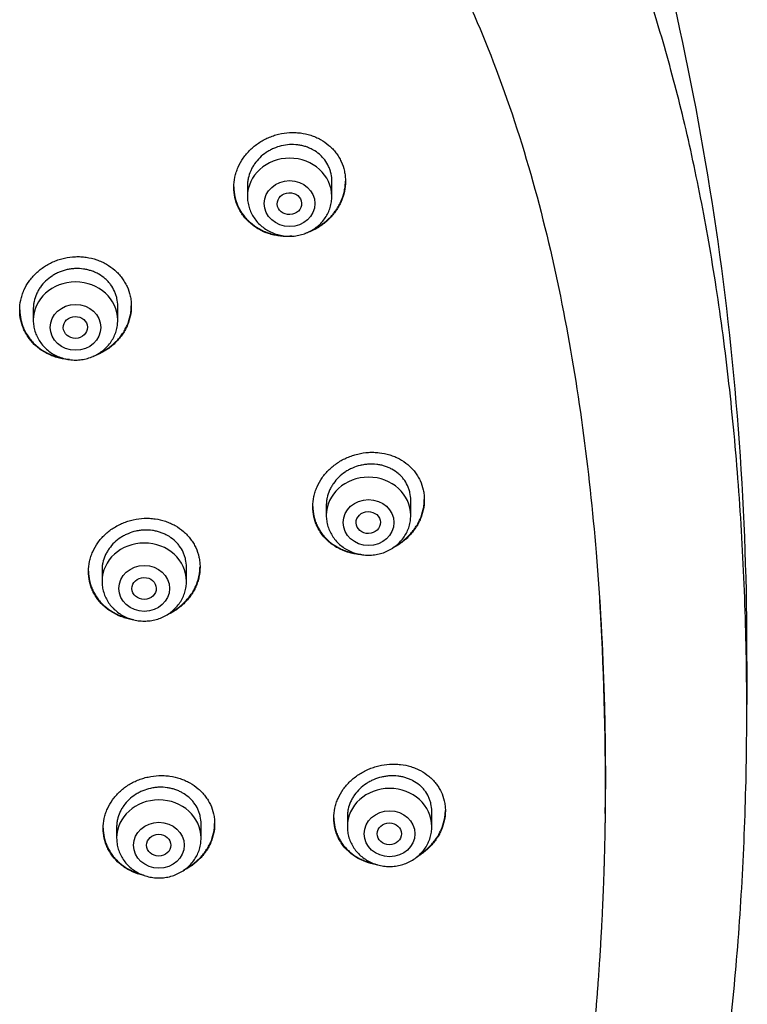
# Model space of a CAD drawing. Units: millimetres. Extents: x -18 to 962, y -35 to 2474.
# Drawn here: x 236 to 260, y 2127 to 2160 of the extents above; entities that cross this region are included whole.
import ezdxf

# ---------------------------------------------------------------- set-up
doc = ezdxf.new("R2010")
doc.units = ezdxf.units.MM
doc.layers.add('Default', color=7, linetype='Continuous')
doc.layers.add('DV1_Default', color=7, linetype='Continuous')

# ---------------------------------------------------------------- blocks, each defined once
blk = doc.blocks.new('SE')
at = {"layer": 'DV1_Default', "color": 7}
for p, q in [((246.187, 2153.811), (246.187, 2154.307)), ((243.387, 2154.16), (243.387, 2153.811)), ((236.286, 2150.076), (236.286, 2149.702)), ((239.086, 2149.702), (239.086, 2150.172)), ((248.802, 2143.224), (248.802, 2143.73)), ((246.002, 2143.561), (246.002, 2143.224)), ((241.365, 2141.038), (241.365, 2141.512)), ((238.565, 2141.405), (238.565, 2141.038)), ((249.5, 2132.894), (249.5, 2133.406)), ((241.85, 2132.513), (241.85, 2132.99)), ((246.7, 2133.23), (246.7, 2132.894)), ((239.05, 2132.88), (239.05, 2132.513))]:
    blk.add_line(p, q, dxfattribs=at)
for centre, radius, start, end in [((162.465, 2138.659), 97.487, 359.89014, 16.73548), ((157.107, 2136.984), 102.855, 359.99685, 0.82854), ((190.311, 2134.675), 69.689, 1.89402, 1.89442)]:
    blk.add_arc(centre, radius, start, end, dxfattribs=at)
for centre, start_param in [((244.787, 2153.811), 3.141593), ((237.686, 2149.702), 3.141598), ((247.402, 2143.224), 3.141593), ((239.965, 2141.038), 3.141598), ((248.1, 2132.894), 3.141593), ((240.45, 2132.513), 3.141598)]:
    blk.add_ellipse(centre, major_axis=(-1.4, 0), ratio=0.906308, start_param=start_param, end_param=6.283185, dxfattribs=at)
for centre, major_axis, ratio in [((244.787, 2153.574), (-0.84, 0), 0.906308), ((244.78, 2153.57), (-0.403, -0.017), 0.901335), ((237.686, 2149.465), (-0.84, 0), 0.906308), ((237.682, 2149.463), (-0.401, -0.009), 0.903893), ((247.402, 2142.987), (-0.84, 0), 0.906308), ((247.395, 2142.986), (-0.404, -0.009), 0.89891), ((239.965, 2140.801), (-0.84, 0), 0.906308), ((239.961, 2140.8), (-0.402, -0.005), 0.902582), ((248.1, 2132.657), (-0.84, 0), 0.906308), ((240.45, 2132.277), (-0.84, 0), 0.906308), ((248.092, 2132.657), (-0.402, 0), 0.898182), ((240.446, 2132.277), (-0.402, 0), 0.902281)]:
    blk.add_ellipse(centre, major_axis=major_axis, ratio=ratio, dxfattribs=at)
for points, degree, knots in [([(254.484, 2107.472), (254.649, 2107.808), (254.927, 2108.398), (255.38, 2109.425), (255.8, 2110.464), (256.216, 2111.568), (256.608, 2112.703), (256.986, 2113.892), (257.344, 2115.123), (257.684, 2116.406), (258.003, 2117.738), (258.303, 2119.121), (258.581, 2120.556), (258.837, 2122.043), (259.07, 2123.582), (259.278, 2125.17), (259.46, 2126.806), (259.615, 2128.487), (259.742, 2130.208), (259.84, 2131.961), (259.907, 2133.741), (259.944, 2135.538), (259.949, 2137.343), (259.923, 2139.145), (259.865, 2140.934), (259.777, 2142.701), (259.659, 2144.437), (259.512, 2146.137), (259.338, 2147.793), (259.137, 2149.403), (258.911, 2150.964), (258.66, 2152.472), (258.387, 2153.929), (258.093, 2155.333), (257.777, 2156.685), (257.441, 2157.986), (257.086, 2159.237), (256.713, 2160.44), (256.322, 2161.596), (255.913, 2162.708), (255.487, 2163.776), (255.044, 2164.803), (254.585, 2165.79), (254.108, 2166.742), (253.618, 2167.653), (253.104, 2168.54), (252.587, 2169.376), (252.033, 2170.206), (251.697, 2170.682), (251.497, 2170.954)], 3, [0, 0, 0, 0, 0.015328, 0.032003, 0.04915, 0.066822, 0.085085, 0.103921, 0.123405, 0.143553, 0.164377, 0.185929, 0.208198, 0.231213, 0.254939, 0.279422, 0.304569, 0.330392, 0.35677, 0.383669, 0.410932, 0.438468, 0.466116, 0.493711, 0.521135, 0.548203, 0.574851, 0.600926, 0.626403, 0.651177, 0.675248, 0.698572, 0.721161, 0.742992, 0.764128, 0.784529, 0.804276, 0.823364, 0.841825, 0.859738, 0.877072, 0.893907, 0.910284, 0.926216, 0.941751, 0.956935, 0.971793, 0.986369, 1, 1, 1, 1]), ([(248.069, 2165.018), (249.504, 2162.907), (251.894, 2158.084), (253.998, 2150.269), (254.927, 2143.17), (255.17, 2138.8), (255.217, 2137.199)], 3, [0, 0, 0, 0, 0.2586389, 0.546251, 0.8338632, 1, 1, 1, 1]), ([(242.937, 2154.113), (242.937, 2154.227), (242.949, 2154.339), (242.985, 2154.506), (242.999, 2154.562), (243.035, 2154.671), (243.055, 2154.726), (243.125, 2154.886), (243.182, 2154.987), (243.283, 2155.132), (243.319, 2155.18), (243.396, 2155.271), (243.437, 2155.314), (243.565, 2155.44), (243.658, 2155.515), (243.809, 2155.617), (243.861, 2155.649), (243.967, 2155.707), (244.076, 2155.761), (244.189, 2155.805), (244.304, 2155.844), (244.363, 2155.861), (244.541, 2155.904), (244.661, 2155.921), (244.841, 2155.932), (244.901, 2155.933), (245.022, 2155.929), (245.083, 2155.924), (245.26, 2155.902), (245.376, 2155.876), (245.544, 2155.822), (245.599, 2155.801), (245.707, 2155.755), (245.759, 2155.729), (245.91, 2155.645), (246.004, 2155.579), (246.134, 2155.467), (246.175, 2155.427), (246.252, 2155.345), (246.325, 2155.259), (246.387, 2155.166), (246.445, 2155.069), (246.472, 2155.019), (246.542, 2154.866), (246.577, 2154.76), (246.613, 2154.596), (246.622, 2154.54), (246.634, 2154.427), (246.637, 2154.371), (246.637, 2154.201), (246.625, 2154.088), (246.59, 2153.919), (246.575, 2153.863), (246.54, 2153.752), (246.499, 2153.644), (246.448, 2153.539), (246.391, 2153.437), (246.359, 2153.386), (246.258, 2153.239), (246.182, 2153.148), (246.055, 2153.022), (246.01, 2152.981), (245.917, 2152.904), (245.868, 2152.868), (245.718, 2152.766), (245.613, 2152.707), (245.446, 2152.633), (245.389, 2152.61), (245.317, 2152.586), (245.304, 2152.582), (245.291, 2152.578)], 3, [0, 0, 0, 0, 0.0442206, 0.0442206, 0.066331, 0.066331, 0.0884413, 0.0884413, 0.1326619, 0.1326619, 0.1547723, 0.1547723, 0.1768826, 0.1768826, 0.2211032, 0.2211032, 0.2432136, 0.2432136, 0.2653239, 0.2874342, 0.2874342, 0.3095445, 0.3095445, 0.3537652, 0.3537652, 0.3758755, 0.3758755, 0.3979858, 0.3979858, 0.4422065, 0.4422065, 0.4643168, 0.4643168, 0.4864271, 0.4864271, 0.5306478, 0.5306478, 0.5527581, 0.5527581, 0.5748684, 0.5969788, 0.5969788, 0.6190891, 0.6190891, 0.6633097, 0.6633097, 0.6854201, 0.6854201, 0.7075304, 0.7075304, 0.751751, 0.751751, 0.7738614, 0.7738614, 0.7959717, 0.818082, 0.818082, 0.8401923, 0.8401923, 0.884413, 0.884413, 0.9065233, 0.9065233, 0.9286336, 0.9286336, 0.9728543, 0.9728543, 0.9949646, 0.9949646, 1, 1, 1, 1]), ([(246.187, 2154.307), (246.187, 2154.393), (246.178, 2154.478), (246.151, 2154.602), (246.14, 2154.642), (246.113, 2154.723), (246.097, 2154.763), (246.044, 2154.879), (246.001, 2154.951), (245.924, 2155.054), (245.896, 2155.087), (245.837, 2155.15), (245.806, 2155.18), (245.709, 2155.264), (245.638, 2155.314), (245.522, 2155.378), (245.482, 2155.398), (245.401, 2155.433), (245.319, 2155.465), (245.233, 2155.488), (245.145, 2155.507), (245.1, 2155.515), (244.965, 2155.532), (244.874, 2155.535), (244.692, 2155.525), (244.6, 2155.511), (244.421, 2155.468), (244.335, 2155.439), (244.208, 2155.383), (244.166, 2155.362), (244.085, 2155.318), (244.047, 2155.294), (243.933, 2155.218), (243.863, 2155.16), (243.732, 2155.033), (243.675, 2154.964), (243.599, 2154.855), (243.575, 2154.817), (243.532, 2154.74), (243.512, 2154.7), (243.459, 2154.579), (243.432, 2154.496), (243.405, 2154.37), (243.399, 2154.327), (243.389, 2154.241), (243.387, 2154.198), (243.387, 2154.155), (243.387, 2154.155), (243.387, 2154.155)], 3, [0, 0, 0, 0, 0.062497, 0.062497, 0.093746, 0.093746, 0.124994, 0.124994, 0.187492, 0.187492, 0.21874, 0.21874, 0.249989, 0.249989, 0.312486, 0.312486, 0.343734, 0.343734, 0.374983, 0.406232, 0.406232, 0.43748, 0.43748, 0.499977, 0.499977, 0.562475, 0.562475, 0.624972, 0.624972, 0.65622, 0.65622, 0.687469, 0.687469, 0.749966, 0.749966, 0.812463, 0.812463, 0.843712, 0.843712, 0.87496, 0.87496, 0.937458, 0.937458, 0.968706, 0.968706, 0.999955, 0.999955, 1, 1, 1, 1]), ([(245.542, 2152.697), (245.583, 2152.717), (245.623, 2152.738), (245.716, 2152.789), (245.767, 2152.821), (245.917, 2152.922), (246.01, 2152.999), (246.182, 2153.169), (246.258, 2153.26), (246.358, 2153.405), (246.389, 2153.455), (246.446, 2153.558), (246.473, 2153.612), (246.542, 2153.772), (246.577, 2153.882), (246.613, 2154.05), (246.622, 2154.107), (246.634, 2154.216), (246.637, 2154.268), (246.637, 2154.32)], 3, [0, 0, 0, 0, 0.063483, 0.063483, 0.14928, 0.14928, 0.320873, 0.320873, 0.492466, 0.492466, 0.578262, 0.578262, 0.664059, 0.664059, 0.835652, 0.835652, 0.921449, 0.921449, 1, 1, 1, 1]), ([(242.937, 2154.125), (242.938, 2154.014), (242.95, 2153.906), (242.985, 2153.745), (243, 2153.691), (243.035, 2153.584), (243.056, 2153.531), (243.126, 2153.378), (243.184, 2153.281), (243.285, 2153.146), (243.322, 2153.102), (243.4, 2153.018), (243.441, 2152.978), (243.57, 2152.865), (243.664, 2152.799), (243.816, 2152.712), (243.869, 2152.686), (243.976, 2152.639), (244.086, 2152.597), (244.2, 2152.565), (244.316, 2152.539), (244.375, 2152.528), (244.471, 2152.516), (244.506, 2152.512), (244.542, 2152.51)], 3, [0, 0, 0, 0, 0.1336866, 0.1336866, 0.2024423, 0.2024423, 0.2711979, 0.2711979, 0.4087093, 0.4087093, 0.4774649, 0.4774649, 0.5462206, 0.5462206, 0.6837319, 0.6837319, 0.7524876, 0.7524876, 0.8212432, 0.8899989, 0.8899989, 0.9587546, 0.9587546, 1, 1, 1, 1]), ([(244.863, 2152.491), (244.841, 2152.489), (244.819, 2152.488), (244.736, 2152.483), (244.675, 2152.482), (244.555, 2152.486), (244.436, 2152.496), (244.319, 2152.517), (244.203, 2152.543), (244.145, 2152.559), (243.976, 2152.615), (243.869, 2152.662), (243.717, 2152.747), (243.668, 2152.778), (243.573, 2152.845), (243.528, 2152.881), (243.399, 2152.994), (243.321, 2153.076), (243.219, 2153.212), (243.187, 2153.26), (243.129, 2153.357), (243.103, 2153.407), (243.033, 2153.559), (242.998, 2153.665), (242.949, 2153.887), (242.937, 2153.999), (242.937, 2154.113)], 3, [0, 0, 0, 0, 0.022294, 0.022294, 0.083401, 0.083401, 0.144507, 0.205614, 0.205614, 0.26672, 0.26672, 0.388934, 0.388934, 0.45004, 0.45004, 0.511147, 0.511147, 0.63336, 0.63336, 0.694467, 0.694467, 0.755573, 0.755573, 0.877787, 0.877787, 1, 1, 1, 1]), ([(243.387, 2153.811), (243.387, 2153.744), (243.396, 2153.63), (243.437, 2153.441), (243.507, 2153.266), (243.602, 2153.098), (243.721, 2152.947), (243.863, 2152.812), (244.023, 2152.697), (244.2, 2152.606), (244.389, 2152.539), (244.586, 2152.498), (244.787, 2152.485), (244.988, 2152.498), (245.186, 2152.539), (245.375, 2152.606), (245.551, 2152.698), (245.712, 2152.812), (245.854, 2152.948), (245.973, 2153.099), (246.069, 2153.268), (246.137, 2153.443), (246.178, 2153.631), (246.187, 2153.744), (246.187, 2153.811)], 3, [0, 0, 0, 0, 0.043416, 0.088242, 0.133206, 0.178365, 0.223751, 0.269371, 0.315209, 0.361231, 0.407394, 0.453652, 0.499964, 0.546286, 0.592577, 0.638793, 0.684885, 0.730809, 0.776522, 0.822, 0.867242, 0.912272, 0.95714, 1, 1, 1, 1]), ([(235.836, 2150.036), (235.836, 2150.149), (235.848, 2150.26), (235.883, 2150.426), (235.898, 2150.48), (235.933, 2150.589), (235.954, 2150.643), (236.023, 2150.801), (236.08, 2150.901), (236.181, 2151.044), (236.217, 2151.09), (236.294, 2151.18), (236.335, 2151.223), (236.463, 2151.345), (236.556, 2151.419), (236.707, 2151.518), (236.759, 2151.549), (236.866, 2151.606), (236.975, 2151.657), (237.088, 2151.699), (237.203, 2151.736), (237.263, 2151.752), (237.441, 2151.791), (237.561, 2151.806), (237.742, 2151.813), (237.802, 2151.813), (237.923, 2151.807), (237.984, 2151.801), (238.162, 2151.775), (238.277, 2151.747), (238.445, 2151.689), (238.501, 2151.667), (238.608, 2151.618), (238.66, 2151.591), (238.811, 2151.504), (238.905, 2151.437), (239.034, 2151.322), (239.076, 2151.282), (239.152, 2151.198), (239.225, 2151.111), (239.287, 2151.018), (239.345, 2150.921), (239.371, 2150.87), (239.441, 2150.717), (239.476, 2150.612), (239.512, 2150.448), (239.521, 2150.393), (239.533, 2150.281), (239.536, 2150.225), (239.536, 2150.057), (239.524, 2149.946), (239.489, 2149.779), (239.474, 2149.724), (239.439, 2149.615), (239.398, 2149.508), (239.346, 2149.406), (239.29, 2149.305), (239.258, 2149.256), (239.157, 2149.111), (239.08, 2149.023), (238.953, 2148.9), (238.908, 2148.861), (238.814, 2148.786), (238.765, 2148.75), (238.615, 2148.652), (238.509, 2148.595), (238.352, 2148.529), (238.305, 2148.511), (238.257, 2148.495)], 3, [0, 0, 0, 0, 0.044621, 0.044621, 0.066932, 0.066932, 0.089242, 0.089242, 0.133863, 0.133863, 0.156174, 0.156174, 0.178484, 0.178484, 0.223105, 0.223105, 0.245416, 0.245416, 0.267726, 0.290037, 0.290037, 0.312347, 0.312347, 0.356968, 0.356968, 0.379279, 0.379279, 0.401589, 0.401589, 0.44621, 0.44621, 0.468521, 0.468521, 0.490831, 0.490831, 0.535452, 0.535452, 0.557763, 0.557763, 0.580073, 0.602384, 0.602384, 0.624695, 0.624695, 0.669316, 0.669316, 0.691626, 0.691626, 0.713937, 0.713937, 0.758558, 0.758558, 0.780868, 0.780868, 0.803179, 0.825489, 0.825489, 0.8478, 0.8478, 0.892421, 0.892421, 0.914731, 0.914731, 0.937042, 0.937042, 0.981663, 0.981663, 1, 1, 1, 1]), ([(239.086, 2150.172), (239.086, 2150.258), (239.077, 2150.342), (239.05, 2150.465), (239.039, 2150.506), (239.012, 2150.586), (238.996, 2150.626), (238.943, 2150.742), (238.9, 2150.815), (238.824, 2150.918), (238.796, 2150.951), (238.737, 2151.015), (238.706, 2151.045), (238.609, 2151.131), (238.539, 2151.182), (238.423, 2151.249), (238.384, 2151.269), (238.303, 2151.306), (238.22, 2151.339), (238.134, 2151.364), (238.046, 2151.386), (238.001, 2151.394), (237.866, 2151.414), (237.775, 2151.419), (237.638, 2151.414), (237.593, 2151.41), (237.501, 2151.398), (237.455, 2151.39), (237.321, 2151.361), (237.234, 2151.333), (237.107, 2151.28), (237.065, 2151.26), (236.984, 2151.217), (236.945, 2151.194), (236.832, 2151.12), (236.761, 2151.064), (236.631, 2150.939), (236.573, 2150.872), (236.497, 2150.764), (236.473, 2150.727), (236.43, 2150.651), (236.41, 2150.611), (236.357, 2150.492), (236.331, 2150.41), (236.304, 2150.285), (236.297, 2150.242), (236.288, 2150.157), (236.286, 2150.115), (236.286, 2150.072), (236.286, 2150.072), (236.286, 2150.072)], 3, [0, 0, 0, 0, 0.062494, 0.062494, 0.093741, 0.093741, 0.124988, 0.124988, 0.187482, 0.187482, 0.218729, 0.218729, 0.249976, 0.249976, 0.31247, 0.31247, 0.343717, 0.343717, 0.374964, 0.406211, 0.406211, 0.437458, 0.437458, 0.499952, 0.499952, 0.531199, 0.531199, 0.562447, 0.562447, 0.624941, 0.624941, 0.656188, 0.656188, 0.687435, 0.687435, 0.749929, 0.749929, 0.812423, 0.812423, 0.84367, 0.84367, 0.874917, 0.874917, 0.937411, 0.937411, 0.968658, 0.968658, 0.999905, 0.999905, 1, 1, 1, 1]), ([(235.836, 2150.046), (235.837, 2149.937), (235.849, 2149.83), (235.883, 2149.67), (235.898, 2149.616), (235.933, 2149.51), (235.954, 2149.457), (236.024, 2149.304), (236.081, 2149.207), (236.182, 2149.071), (236.219, 2149.027), (236.296, 2148.943), (236.337, 2148.903), (236.465, 2148.789), (236.559, 2148.721), (236.711, 2148.633), (236.764, 2148.606), (236.871, 2148.557), (236.98, 2148.514), (237.094, 2148.48), (237.187, 2148.458), (237.222, 2148.45), (237.258, 2148.443)], 3, [0, 0, 0, 0, 0.143035, 0.143035, 0.216867, 0.216867, 0.290699, 0.290699, 0.438363, 0.438363, 0.512195, 0.512195, 0.586027, 0.586027, 0.733691, 0.733691, 0.807523, 0.807523, 0.881355, 0.955187, 0.955187, 1, 1, 1, 1]), ([(237.485, 2148.394), (237.433, 2148.397), (237.322, 2148.409), (237.213, 2148.43), (237.097, 2148.458), (237.039, 2148.475), (236.87, 2148.533), (236.764, 2148.582), (236.613, 2148.669), (236.564, 2148.701), (236.469, 2148.769), (236.424, 2148.805), (236.295, 2148.919), (236.218, 2149.002), (236.116, 2149.138), (236.085, 2149.186), (236.027, 2149.283), (235.975, 2149.382), (235.934, 2149.486), (235.899, 2149.592), (235.884, 2149.646), (235.848, 2149.811), (235.836, 2149.923), (235.836, 2150.036)], 3, [0, 0, 0, 0, 0.058414, 0.12567, 0.12567, 0.192926, 0.192926, 0.327438, 0.327438, 0.394694, 0.394694, 0.461951, 0.461951, 0.596463, 0.596463, 0.663719, 0.663719, 0.730975, 0.798231, 0.798231, 0.865488, 0.865488, 1, 1, 1, 1]), ([(238.439, 2148.588), (238.48, 2148.606), (238.52, 2148.626), (238.613, 2148.675), (238.664, 2148.705), (238.814, 2148.803), (238.907, 2148.877), (239.08, 2149.043), (239.156, 2149.132), (239.257, 2149.275), (239.288, 2149.324), (239.345, 2149.425), (239.371, 2149.477), (239.441, 2149.635), (239.476, 2149.742), (239.512, 2149.908), (239.521, 2149.964), (239.532, 2150.073), (239.535, 2150.126), (239.536, 2150.178)], 3, [0, 0, 0, 0, 0.062786, 0.062786, 0.148518, 0.148518, 0.319981, 0.319981, 0.491443, 0.491443, 0.577175, 0.577175, 0.662906, 0.662906, 0.834369, 0.834369, 0.9201, 0.9201, 1, 1, 1, 1]), ([(236.286, 2149.702), (236.286, 2149.634), (236.295, 2149.52), (236.336, 2149.331), (236.406, 2149.156), (236.501, 2148.988), (236.621, 2148.837), (236.762, 2148.702), (236.923, 2148.588), (237.1, 2148.496), (237.289, 2148.43), (237.486, 2148.389), (237.687, 2148.376), (237.888, 2148.39), (238.085, 2148.431), (238.274, 2148.498), (238.451, 2148.59), (238.612, 2148.704), (238.753, 2148.84), (238.873, 2148.992), (238.968, 2149.16), (239.037, 2149.335), (239.077, 2149.523), (239.086, 2149.636), (239.086, 2149.702)], 3, [0, 0, 0, 0, 0.043723, 0.08855, 0.133515, 0.178674, 0.224062, 0.269684, 0.315523, 0.361546, 0.407709, 0.453968, 0.500279, 0.546601, 0.592892, 0.639107, 0.685199, 0.73112, 0.776832, 0.822308, 0.867548, 0.912577, 0.957444, 1, 1, 1, 1]), ([(245.552, 2143.512), (245.552, 2143.625), (245.565, 2143.736), (245.6, 2143.902), (245.615, 2143.956), (245.65, 2144.065), (245.671, 2144.119), (245.741, 2144.278), (245.799, 2144.378), (245.9, 2144.522), (245.936, 2144.569), (246.014, 2144.66), (246.055, 2144.703), (246.183, 2144.827), (246.276, 2144.902), (246.428, 2145.004), (246.48, 2145.035), (246.586, 2145.093), (246.695, 2145.147), (246.808, 2145.19), (246.924, 2145.229), (246.983, 2145.246), (247.161, 2145.29), (247.28, 2145.308), (247.461, 2145.319), (247.521, 2145.32), (247.641, 2145.317), (247.702, 2145.313), (247.879, 2145.292), (247.994, 2145.268), (248.161, 2145.216), (248.216, 2145.196), (248.323, 2145.151), (248.375, 2145.126), (248.526, 2145.044), (248.619, 2144.981), (248.749, 2144.872), (248.79, 2144.833), (248.867, 2144.753), (248.94, 2144.669), (249.002, 2144.579), (249.06, 2144.485), (249.087, 2144.436), (249.157, 2144.286), (249.192, 2144.182), (249.228, 2144.02), (249.237, 2143.966), (249.249, 2143.854), (249.252, 2143.798), (249.252, 2143.631), (249.241, 2143.52), (249.205, 2143.352), (249.19, 2143.296), (249.155, 2143.187), (249.114, 2143.079), (249.062, 2142.975), (249.005, 2142.873), (248.973, 2142.823), (248.872, 2142.677), (248.795, 2142.586), (248.668, 2142.46), (248.623, 2142.42), (248.529, 2142.343), (248.48, 2142.306), (248.354, 2142.22), (248.275, 2142.174), (248.192, 2142.133)], 3, [0, 0, 0, 0, 0.045952, 0.045952, 0.068928, 0.068928, 0.091904, 0.091904, 0.137856, 0.137856, 0.160832, 0.160832, 0.183808, 0.183808, 0.229761, 0.229761, 0.252737, 0.252737, 0.275713, 0.298689, 0.298689, 0.321665, 0.321665, 0.367617, 0.367617, 0.390593, 0.390593, 0.413569, 0.413569, 0.459521, 0.459521, 0.482497, 0.482497, 0.505473, 0.505473, 0.551425, 0.551425, 0.574402, 0.574402, 0.597378, 0.620354, 0.620354, 0.64333, 0.64333, 0.689282, 0.689282, 0.712258, 0.712258, 0.735234, 0.735234, 0.781186, 0.781186, 0.804162, 0.804162, 0.827138, 0.850114, 0.850114, 0.87309, 0.87309, 0.919042, 0.919042, 0.942019, 0.942019, 0.964995, 0.964995, 1, 1, 1, 1]), ([(248.802, 2143.73), (248.802, 2143.816), (248.793, 2143.899), (248.766, 2144.021), (248.755, 2144.061), (248.728, 2144.141), (248.712, 2144.18), (248.659, 2144.293), (248.616, 2144.364), (248.539, 2144.464), (248.511, 2144.496), (248.452, 2144.557), (248.421, 2144.586), (248.324, 2144.668), (248.253, 2144.717), (248.138, 2144.779), (248.099, 2144.798), (248.018, 2144.832), (247.936, 2144.862), (247.85, 2144.885), (247.762, 2144.903), (247.717, 2144.91), (247.583, 2144.926), (247.492, 2144.929), (247.356, 2144.92), (247.31, 2144.915), (247.219, 2144.901), (247.174, 2144.892), (247.04, 2144.86), (246.953, 2144.831), (246.826, 2144.775), (246.784, 2144.755), (246.703, 2144.71), (246.664, 2144.687), (246.551, 2144.611), (246.48, 2144.554), (246.349, 2144.427), (246.291, 2144.359), (246.215, 2144.25), (246.191, 2144.213), (246.148, 2144.136), (246.128, 2144.097), (246.075, 2143.977), (246.048, 2143.895), (246.021, 2143.77), (246.014, 2143.727), (246.005, 2143.642), (246.002, 2143.6), (246.002, 2143.558), (246.002, 2143.557), (246.002, 2143.557)], 3, [0, 0, 0, 0, 0.062497, 0.062497, 0.093745, 0.093745, 0.124994, 0.124994, 0.18749, 0.18749, 0.218739, 0.218739, 0.249987, 0.249987, 0.312484, 0.312484, 0.343732, 0.343732, 0.374981, 0.406229, 0.406229, 0.437478, 0.437478, 0.499974, 0.499974, 0.531223, 0.531223, 0.562471, 0.562471, 0.624968, 0.624968, 0.656216, 0.656216, 0.687465, 0.687465, 0.749961, 0.749961, 0.812458, 0.812458, 0.843707, 0.843707, 0.874955, 0.874955, 0.937452, 0.937452, 0.9687, 0.9687, 0.999949, 0.999949, 1, 1, 1, 1]), ([(248.31, 2142.218), (248.351, 2142.242), (248.391, 2142.267), (248.529, 2142.361), (248.622, 2142.437), (248.795, 2142.607), (248.871, 2142.698), (248.972, 2142.842), (249.003, 2142.892), (249.061, 2142.994), (249.087, 2143.047), (249.157, 2143.207), (249.192, 2143.315), (249.228, 2143.482), (249.237, 2143.538), (249.249, 2143.647), (249.252, 2143.7), (249.252, 2143.752)], 3, [0, 0, 0, 0, 0.0724917, 0.0724917, 0.2591705, 0.2591705, 0.4458493, 0.4458493, 0.5391886, 0.5391886, 0.632528, 0.632528, 0.8192068, 0.8192068, 0.9125462, 0.9125462, 1, 1, 1, 1]), ([(245.552, 2143.523), (245.553, 2143.414), (245.565, 2143.307), (245.6, 2143.149), (245.615, 2143.096), (245.651, 2142.991), (245.672, 2142.939), (245.742, 2142.788), (245.799, 2142.693), (245.901, 2142.56), (245.938, 2142.517), (246.016, 2142.435), (246.057, 2142.396), (246.185, 2142.286), (246.279, 2142.221), (246.432, 2142.137), (246.484, 2142.111), (246.591, 2142.065), (246.7, 2142.025), (246.814, 2141.994), (246.913, 2141.973), (246.955, 2141.965), (246.998, 2141.959)], 3, [0, 0, 0, 0, 0.1418669, 0.1418669, 0.2151142, 0.2151142, 0.2883615, 0.2883615, 0.4348562, 0.4348562, 0.5081036, 0.5081036, 0.5813509, 0.5813509, 0.7278456, 0.7278456, 0.8010929, 0.8010929, 0.8743403, 0.9475876, 0.9475876, 1, 1, 1, 1]), ([(247.179, 2141.92), (247.136, 2141.922), (247.033, 2141.931), (246.933, 2141.947), (246.817, 2141.972), (246.759, 2141.988), (246.59, 2142.041), (246.484, 2142.087), (246.333, 2142.17), (246.284, 2142.2), (246.189, 2142.266), (246.143, 2142.3), (246.014, 2142.411), (245.937, 2142.492), (245.835, 2142.625), (245.803, 2142.672), (245.745, 2142.767), (245.693, 2142.865), (245.652, 2142.967), (245.616, 2143.072), (245.601, 2143.125), (245.565, 2143.289), (245.552, 2143.4), (245.552, 2143.512)], 3, [0, 0, 0, 0, 0.0493021, 0.1172091, 0.1172091, 0.1851161, 0.1851161, 0.3209301, 0.3209301, 0.3888371, 0.3888371, 0.4567441, 0.4567441, 0.5925581, 0.5925581, 0.660465, 0.660465, 0.728372, 0.796279, 0.796279, 0.864186, 0.864186, 1, 1, 1, 1]), ([(238.115, 2141.363), (238.115, 2141.475), (238.127, 2141.586), (238.162, 2141.75), (238.177, 2141.804), (238.212, 2141.912), (238.233, 2141.965), (238.303, 2142.122), (238.36, 2142.221), (238.461, 2142.363), (238.497, 2142.409), (238.574, 2142.499), (238.615, 2142.541), (238.743, 2142.663), (238.836, 2142.736), (238.988, 2142.835), (239.04, 2142.866), (239.147, 2142.922), (239.256, 2142.973), (239.369, 2143.015), (239.484, 2143.052), (239.544, 2143.067), (239.722, 2143.107), (239.842, 2143.123), (240.023, 2143.13), (240.083, 2143.13), (240.204, 2143.124), (240.264, 2143.118), (240.442, 2143.093), (240.557, 2143.066), (240.725, 2143.009), (240.781, 2142.988), (240.888, 2142.94), (240.94, 2142.914), (241.09, 2142.828), (241.184, 2142.762), (241.314, 2142.649), (241.355, 2142.61), (241.432, 2142.527), (241.504, 2142.442), (241.566, 2142.349), (241.623, 2142.254), (241.65, 2142.204), (241.72, 2142.053), (241.755, 2141.948), (241.791, 2141.787), (241.8, 2141.732), (241.812, 2141.621), (241.815, 2141.566), (241.815, 2141.4), (241.803, 2141.289), (241.768, 2141.124), (241.753, 2141.069), (241.717, 2140.961), (241.677, 2140.855), (241.625, 2140.754), (241.568, 2140.654), (241.537, 2140.604), (241.435, 2140.461), (241.359, 2140.373), (241.231, 2140.251), (241.186, 2140.212), (241.092, 2140.137), (241.043, 2140.102), (240.897, 2140.006), (240.796, 2139.952), (240.689, 2139.907)], 3, [0, 0, 0, 0, 0.045544, 0.045544, 0.068317, 0.068317, 0.091089, 0.091089, 0.136633, 0.136633, 0.159405, 0.159405, 0.182178, 0.182178, 0.227722, 0.227722, 0.250494, 0.250494, 0.273266, 0.296038, 0.296038, 0.318811, 0.318811, 0.364355, 0.364355, 0.387127, 0.387127, 0.409899, 0.409899, 0.455444, 0.455444, 0.478216, 0.478216, 0.500988, 0.500988, 0.546533, 0.546533, 0.569305, 0.569305, 0.592077, 0.614849, 0.614849, 0.637621, 0.637621, 0.683166, 0.683166, 0.705938, 0.705938, 0.72871, 0.72871, 0.774254, 0.774254, 0.797027, 0.797027, 0.819799, 0.842571, 0.842571, 0.865343, 0.865343, 0.910888, 0.910888, 0.93366, 0.93366, 0.956432, 0.956432, 1, 1, 1, 1]), ([(246.002, 2143.224), (246.002, 2143.157), (246.012, 2143.044), (246.053, 2142.854), (246.122, 2142.68), (246.217, 2142.512), (246.337, 2142.36), (246.478, 2142.225), (246.639, 2142.111), (246.815, 2142.019), (247.004, 2141.953), (247.201, 2141.912), (247.402, 2141.898), (247.604, 2141.912), (247.801, 2141.953), (247.99, 2142.019), (248.167, 2142.111), (248.327, 2142.226), (248.469, 2142.361), (248.589, 2142.513), (248.684, 2142.681), (248.753, 2142.856), (248.794, 2143.045), (248.802, 2143.158), (248.802, 2143.224)], 3, [0, 0, 0, 0, 0.043416, 0.088242, 0.133206, 0.178365, 0.223751, 0.269371, 0.315209, 0.361231, 0.407394, 0.453652, 0.499964, 0.546286, 0.592577, 0.638793, 0.684885, 0.730809, 0.776522, 0.822, 0.867242, 0.912272, 0.95714, 1, 1, 1, 1]), ([(241.365, 2141.512), (241.365, 2141.597), (241.356, 2141.68), (241.329, 2141.802), (241.318, 2141.842), (241.291, 2141.922), (241.275, 2141.961), (241.222, 2142.075), (241.179, 2142.147), (241.103, 2142.249), (241.075, 2142.282), (241.016, 2142.344), (240.986, 2142.374), (240.888, 2142.459), (240.818, 2142.509), (240.703, 2142.574), (240.663, 2142.594), (240.582, 2142.631), (240.5, 2142.663), (240.414, 2142.687), (240.326, 2142.708), (240.281, 2142.717), (240.146, 2142.736), (240.055, 2142.74), (239.919, 2142.735), (239.873, 2142.731), (239.781, 2142.719), (239.736, 2142.711), (239.601, 2142.681), (239.514, 2142.653), (239.388, 2142.6), (239.346, 2142.581), (239.265, 2142.538), (239.226, 2142.515), (239.112, 2142.441), (239.041, 2142.386), (238.911, 2142.261), (238.852, 2142.194), (238.776, 2142.087), (238.753, 2142.051), (238.709, 2141.975), (238.689, 2141.936), (238.637, 2141.817), (238.61, 2141.736), (238.583, 2141.612), (238.576, 2141.57), (238.567, 2141.485), (238.565, 2141.443), (238.565, 2141.401), (238.565, 2141.401), (238.565, 2141.401)], 3, [0, 0, 0, 0, 0.062494, 0.062494, 0.093741, 0.093741, 0.124987, 0.124987, 0.187481, 0.187481, 0.218728, 0.218728, 0.249975, 0.249975, 0.312469, 0.312469, 0.343715, 0.343715, 0.374962, 0.406209, 0.406209, 0.437456, 0.437456, 0.49995, 0.49995, 0.531197, 0.531197, 0.562444, 0.562444, 0.624937, 0.624937, 0.656184, 0.656184, 0.687431, 0.687431, 0.749925, 0.749925, 0.812418, 0.812418, 0.843665, 0.843665, 0.874912, 0.874912, 0.937406, 0.937406, 0.968653, 0.968653, 0.9999, 0.9999, 1, 1, 1, 1]), ([(240.814, 2139.986), (240.821, 2139.99), (240.829, 2139.994), (240.89, 2140.027), (240.942, 2140.057), (241.092, 2140.155), (241.185, 2140.228), (241.358, 2140.393), (241.435, 2140.482), (241.535, 2140.623), (241.566, 2140.672), (241.624, 2140.772), (241.65, 2140.824), (241.72, 2140.981), (241.755, 2141.088), (241.791, 2141.252), (241.8, 2141.308), (241.811, 2141.416), (241.814, 2141.468), (241.815, 2141.52)], 3, [0, 0, 0, 0, 0.012916, 0.012916, 0.103179, 0.103179, 0.283704, 0.283704, 0.46423, 0.46423, 0.554492, 0.554492, 0.644755, 0.644755, 0.82528, 0.82528, 0.915543, 0.915543, 1, 1, 1, 1]), ([(238.115, 2141.374), (238.116, 2141.265), (238.128, 2141.159), (238.162, 2141.001), (238.177, 2140.948), (238.212, 2140.843), (238.233, 2140.791), (238.303, 2140.64), (238.36, 2140.544), (238.461, 2140.41), (238.498, 2140.367), (238.575, 2140.283), (238.616, 2140.244), (238.744, 2140.132), (238.838, 2140.065), (238.99, 2139.979), (239.042, 2139.952), (239.149, 2139.904), (239.258, 2139.861), (239.372, 2139.829), (239.433, 2139.814), (239.435, 2139.814), (239.438, 2139.813)], 3, [0, 0, 0, 0, 0.1491339, 0.1491339, 0.2261349, 0.2261349, 0.3031358, 0.3031358, 0.4571377, 0.4571377, 0.5341387, 0.5341387, 0.6111396, 0.6111396, 0.7651415, 0.7651415, 0.8421425, 0.8421425, 0.9191434, 0.9961444, 0.9961444, 1, 1, 1, 1]), ([(239.604, 2139.761), (239.546, 2139.769), (239.489, 2139.78), (239.375, 2139.807), (239.317, 2139.823), (239.149, 2139.88), (239.042, 2139.928), (238.891, 2140.014), (238.842, 2140.045), (238.748, 2140.112), (238.703, 2140.147), (238.574, 2140.259), (238.497, 2140.341), (238.395, 2140.476), (238.364, 2140.523), (238.306, 2140.619), (238.254, 2140.717), (238.213, 2140.819), (238.178, 2140.924), (238.163, 2140.977), (238.127, 2141.141), (238.115, 2141.251), (238.115, 2141.363)], 3, [0, 0, 0, 0, 0.069816, 0.069816, 0.141368, 0.141368, 0.284473, 0.284473, 0.356026, 0.356026, 0.427579, 0.427579, 0.570684, 0.570684, 0.642237, 0.642237, 0.713789, 0.785342, 0.785342, 0.856895, 0.856895, 1, 1, 1, 1]), ([(238.565, 2141.038), (238.565, 2140.97), (238.574, 2140.856), (238.616, 2140.666), (238.685, 2140.492), (238.78, 2140.324), (238.9, 2140.173), (239.041, 2140.038), (239.202, 2139.924), (239.379, 2139.832), (239.568, 2139.766), (239.765, 2139.725), (239.966, 2139.712), (240.167, 2139.726), (240.365, 2139.766), (240.553, 2139.833), (240.73, 2139.925), (240.891, 2140.04), (241.032, 2140.176), (241.152, 2140.327), (241.247, 2140.496), (241.316, 2140.671), (241.356, 2140.859), (241.365, 2140.972), (241.365, 2141.038)], 3, [0, 0, 0, 0, 0.043723, 0.08855, 0.133515, 0.178674, 0.224062, 0.269684, 0.315523, 0.361546, 0.407709, 0.453968, 0.500279, 0.546601, 0.592892, 0.639107, 0.685199, 0.73112, 0.776832, 0.822308, 0.867548, 0.912577, 0.957444, 1, 1, 1, 1]), ([(255.252, 2133.333), (255.279, 2135.57), (255.224, 2137.808), (255.092, 2140.043), (255.084, 2140.176), (255.076, 2140.309), (255.068, 2140.441)], 3, [0, 0, 0, 0, 0.965316, 0.965316, 0.965316, 1, 1, 1, 1]), ([(255.217, 2137.199), (255.259, 2135.743), (255.272, 2134.281), (255.257, 2132.819), (255.215, 2131.361), (255.144, 2129.911), (255.045, 2127.897), (254.795, 2124.642), (254.395, 2121.459), (253.835, 2118.393), (253.098, 2115.485), (252.787, 2114.387)], 5, [0, 0, 0, 0, 0, 0, 0.388761, 0.388761, 0.388761, 0.388761, 0.388761, 0.764037, 1, 1, 1, 1, 1, 1]), ([(246.25, 2133.18), (246.25, 2133.292), (246.262, 2133.402), (246.298, 2133.565), (246.313, 2133.62), (246.348, 2133.727), (246.369, 2133.781), (246.439, 2133.938), (246.497, 2134.038), (246.598, 2134.18), (246.635, 2134.227), (246.713, 2134.317), (246.754, 2134.359), (246.882, 2134.483), (246.976, 2134.557), (247.128, 2134.658), (247.18, 2134.689), (247.287, 2134.746), (247.396, 2134.799), (247.509, 2134.843), (247.625, 2134.881), (247.684, 2134.898), (247.862, 2134.941), (247.982, 2134.959), (248.162, 2134.97), (248.222, 2134.971), (248.343, 2134.968), (248.403, 2134.964), (248.579, 2134.944), (248.694, 2134.92), (248.861, 2134.869), (248.917, 2134.849), (249.023, 2134.805), (249.075, 2134.781), (249.225, 2134.701), (249.318, 2134.639), (249.448, 2134.531), (249.489, 2134.494), (249.565, 2134.415), (249.638, 2134.333), (249.7, 2134.244), (249.758, 2134.151), (249.784, 2134.103), (249.854, 2133.955), (249.89, 2133.853), (249.926, 2133.694), (249.935, 2133.64), (249.947, 2133.53), (249.95, 2133.475), (249.95, 2133.31), (249.938, 2133.2), (249.902, 2133.034), (249.887, 2132.979), (249.852, 2132.871), (249.811, 2132.764), (249.759, 2132.661), (249.702, 2132.56), (249.67, 2132.51), (249.568, 2132.365), (249.492, 2132.275), (249.364, 2132.149), (249.319, 2132.109), (249.225, 2132.033), (249.176, 2131.997), (249.09, 2131.939), (249.053, 2131.916), (249.016, 2131.894)], 3, [0, 0, 0, 0, 0.04682, 0.04682, 0.07023, 0.07023, 0.09364, 0.09364, 0.140461, 0.140461, 0.163871, 0.163871, 0.187281, 0.187281, 0.234101, 0.234101, 0.257511, 0.257511, 0.280921, 0.304331, 0.304331, 0.327742, 0.327742, 0.374562, 0.374562, 0.397972, 0.397972, 0.421382, 0.421382, 0.468202, 0.468202, 0.491612, 0.491612, 0.515022, 0.515022, 0.561843, 0.561843, 0.585253, 0.585253, 0.608663, 0.632073, 0.632073, 0.655483, 0.655483, 0.702303, 0.702303, 0.725713, 0.725713, 0.749124, 0.749124, 0.795944, 0.795944, 0.819354, 0.819354, 0.842764, 0.866174, 0.866174, 0.889584, 0.889584, 0.936404, 0.936404, 0.959815, 0.959815, 0.983225, 0.983225, 1, 1, 1, 1]), ([(238.6, 2132.838), (238.6, 2132.949), (238.612, 2133.059), (238.647, 2133.221), (238.662, 2133.275), (238.698, 2133.382), (238.718, 2133.435), (238.788, 2133.59), (238.845, 2133.689), (238.946, 2133.83), (238.983, 2133.876), (239.06, 2133.964), (239.101, 2134.006), (239.229, 2134.127), (239.322, 2134.2), (239.474, 2134.298), (239.527, 2134.328), (239.633, 2134.384), (239.742, 2134.435), (239.856, 2134.476), (239.971, 2134.513), (240.031, 2134.528), (240.209, 2134.568), (240.329, 2134.583), (240.51, 2134.59), (240.57, 2134.59), (240.691, 2134.584), (240.751, 2134.579), (240.929, 2134.554), (241.044, 2134.527), (241.212, 2134.471), (241.267, 2134.45), (241.374, 2134.403), (241.426, 2134.377), (241.576, 2134.292), (241.67, 2134.227), (241.799, 2134.115), (241.84, 2134.076), (241.917, 2133.995), (241.989, 2133.91), (242.051, 2133.819), (242.109, 2133.724), (242.135, 2133.675), (242.205, 2133.525), (242.24, 2133.422), (242.276, 2133.262), (242.285, 2133.208), (242.297, 2133.098), (242.3, 2133.043), (242.3, 2132.879), (242.288, 2132.769), (242.253, 2132.605), (242.238, 2132.551), (242.203, 2132.444), (242.162, 2132.339), (242.11, 2132.238), (242.053, 2132.139), (242.022, 2132.09), (241.92, 2131.948), (241.843, 2131.86), (241.715, 2131.739), (241.67, 2131.7), (241.576, 2131.626), (241.527, 2131.591), (241.41, 2131.516), (241.341, 2131.477), (241.27, 2131.442)], 3, [0, 0, 0, 0, 0.046161, 0.046161, 0.069242, 0.069242, 0.092323, 0.092323, 0.138484, 0.138484, 0.161565, 0.161565, 0.184646, 0.184646, 0.230807, 0.230807, 0.253888, 0.253888, 0.276968, 0.300049, 0.300049, 0.32313, 0.32313, 0.369291, 0.369291, 0.392372, 0.392372, 0.415453, 0.415453, 0.461614, 0.461614, 0.484695, 0.484695, 0.507776, 0.507776, 0.553937, 0.553937, 0.577018, 0.577018, 0.600098, 0.623179, 0.623179, 0.64626, 0.64626, 0.692421, 0.692421, 0.715502, 0.715502, 0.738583, 0.738583, 0.784744, 0.784744, 0.807825, 0.807825, 0.830905, 0.853986, 0.853986, 0.877067, 0.877067, 0.923228, 0.923228, 0.946309, 0.946309, 0.96939, 0.96939, 1, 1, 1, 1]), ([(249.5, 2133.406), (249.5, 2133.49), (249.491, 2133.573), (249.464, 2133.693), (249.453, 2133.732), (249.426, 2133.81), (249.41, 2133.849), (249.357, 2133.961), (249.314, 2134.03), (249.237, 2134.128), (249.209, 2134.16), (249.151, 2134.22), (249.12, 2134.249), (249.023, 2134.329), (248.952, 2134.377), (248.837, 2134.438), (248.798, 2134.457), (248.717, 2134.49), (248.635, 2134.52), (248.55, 2134.542), (248.462, 2134.56), (248.418, 2134.567), (248.283, 2134.582), (248.193, 2134.585), (248.057, 2134.576), (248.011, 2134.571), (247.92, 2134.557), (247.874, 2134.549), (247.74, 2134.516), (247.653, 2134.487), (247.526, 2134.433), (247.484, 2134.412), (247.403, 2134.368), (247.364, 2134.345), (247.25, 2134.27), (247.179, 2134.213), (247.048, 2134.087), (246.99, 2134.02), (246.913, 2133.912), (246.889, 2133.875), (246.846, 2133.799), (246.826, 2133.76), (246.772, 2133.641), (246.746, 2133.56), (246.718, 2133.436), (246.712, 2133.394), (246.702, 2133.31), (246.7, 2133.268), (246.7, 2133.226), (246.7, 2133.226), (246.7, 2133.226)], 3, [0, 0, 0, 0, 0.062493, 0.062493, 0.093739, 0.093739, 0.124986, 0.124986, 0.187479, 0.187479, 0.218725, 0.218725, 0.249972, 0.249972, 0.312465, 0.312465, 0.343711, 0.343711, 0.374958, 0.406204, 0.406204, 0.437451, 0.437451, 0.499944, 0.499944, 0.53119, 0.53119, 0.562437, 0.562437, 0.62493, 0.62493, 0.656176, 0.656176, 0.687423, 0.687423, 0.749916, 0.749916, 0.812409, 0.812409, 0.843655, 0.843655, 0.874902, 0.874902, 0.937395, 0.937395, 0.968641, 0.968641, 0.999888, 0.999888, 1, 1, 1, 1]), ([(241.85, 2132.99), (241.85, 2133.074), (241.841, 2133.156), (241.814, 2133.277), (241.803, 2133.316), (241.776, 2133.395), (241.76, 2133.434), (241.708, 2133.547), (241.664, 2133.618), (241.588, 2133.719), (241.561, 2133.751), (241.502, 2133.813), (241.471, 2133.843), (241.374, 2133.926), (241.304, 2133.976), (241.189, 2134.041), (241.149, 2134.061), (241.068, 2134.096), (240.986, 2134.128), (240.9, 2134.152), (240.813, 2134.173), (240.768, 2134.181), (240.633, 2134.2), (240.542, 2134.204), (240.405, 2134.199), (240.36, 2134.195), (240.268, 2134.183), (240.222, 2134.175), (240.088, 2134.146), (240.001, 2134.118), (239.874, 2134.066), (239.832, 2134.046), (239.751, 2134.004), (239.712, 2133.981), (239.598, 2133.908), (239.527, 2133.853), (239.396, 2133.729), (239.338, 2133.663), (239.262, 2133.557), (239.238, 2133.52), (239.195, 2133.445), (239.175, 2133.406), (239.122, 2133.289), (239.095, 2133.209), (239.068, 2133.085), (239.061, 2133.044), (239.052, 2132.96), (239.05, 2132.918), (239.05, 2132.877), (239.05, 2132.876), (239.05, 2132.876)], 3, [0, 0, 0, 0, 0.062493, 0.062493, 0.093739, 0.093739, 0.124986, 0.124986, 0.187479, 0.187479, 0.218725, 0.218725, 0.249972, 0.249972, 0.312464, 0.312464, 0.343711, 0.343711, 0.374957, 0.406204, 0.406204, 0.43745, 0.43745, 0.499943, 0.499943, 0.531189, 0.531189, 0.562436, 0.562436, 0.624929, 0.624929, 0.656175, 0.656175, 0.687422, 0.687422, 0.749915, 0.749915, 0.812407, 0.812407, 0.843654, 0.843654, 0.8749, 0.8749, 0.937393, 0.937393, 0.96864, 0.96864, 0.999886, 0.999886, 1, 1, 1, 1]), ([(249.096, 2131.965), (249.106, 2131.971), (249.115, 2131.977), (249.225, 2132.051), (249.318, 2132.127), (249.448, 2132.253), (249.489, 2132.297), (249.565, 2132.387), (249.638, 2132.48), (249.7, 2132.578), (249.758, 2132.68), (249.784, 2132.732), (249.854, 2132.89), (249.89, 2132.998), (249.926, 2133.163), (249.935, 2133.218), (249.947, 2133.327), (249.95, 2133.379), (249.95, 2133.43)], 3, [0, 0, 0, 0, 0.018611, 0.018611, 0.21609, 0.21609, 0.314829, 0.314829, 0.413569, 0.512308, 0.512308, 0.611048, 0.611048, 0.808526, 0.808526, 0.907266, 0.907266, 1, 1, 1, 1]), ([(241.365, 2131.513), (241.403, 2131.534), (241.44, 2131.556), (241.576, 2131.644), (241.67, 2131.717), (241.799, 2131.84), (241.84, 2131.882), (241.917, 2131.97), (241.989, 2132.061), (242.051, 2132.157), (242.109, 2132.257), (242.135, 2132.308), (242.205, 2132.464), (242.24, 2132.57), (242.276, 2132.733), (242.285, 2132.788), (242.297, 2132.895), (242.3, 2132.947), (242.3, 2132.999)], 3, [0, 0, 0, 0, 0.067604, 0.067604, 0.255225, 0.255225, 0.349035, 0.349035, 0.442846, 0.536656, 0.536656, 0.630467, 0.630467, 0.818088, 0.818088, 0.911898, 0.911898, 1, 1, 1, 1]), ([(246.25, 2133.191), (246.251, 2133.083), (246.263, 2132.978), (246.298, 2132.821), (246.313, 2132.769), (246.348, 2132.665), (246.369, 2132.614), (246.439, 2132.465), (246.497, 2132.371), (246.598, 2132.24), (246.635, 2132.198), (246.713, 2132.117), (246.754, 2132.079), (246.882, 2131.97), (246.976, 2131.906), (247.128, 2131.824), (247.18, 2131.799), (247.287, 2131.754), (247.395, 2131.714), (247.508, 2131.685), (247.565, 2131.672)], 3, [0, 0, 0, 0, 0.149826, 0.149826, 0.227205, 0.227205, 0.304585, 0.304585, 0.459344, 0.459344, 0.536724, 0.536724, 0.614103, 0.614103, 0.768862, 0.768862, 0.846242, 0.846242, 0.923622, 1, 1, 1, 1]), ([(247.7, 2131.627), (247.656, 2131.633), (247.613, 2131.641), (247.512, 2131.662), (247.454, 2131.677), (247.286, 2131.73), (247.18, 2131.774), (247.029, 2131.856), (246.98, 2131.886), (246.885, 2131.95), (246.84, 2131.984), (246.711, 2132.093), (246.634, 2132.173), (246.532, 2132.304), (246.5, 2132.35), (246.443, 2132.444), (246.39, 2132.54), (246.349, 2132.641), (246.314, 2132.745), (246.298, 2132.797), (246.262, 2132.959), (246.25, 2133.069), (246.25, 2133.18)], 3, [0, 0, 0, 0, 0.054217, 0.054217, 0.12697, 0.12697, 0.272475, 0.272475, 0.345227, 0.345227, 0.41798, 0.41798, 0.563485, 0.563485, 0.636237, 0.636237, 0.70899, 0.781742, 0.781742, 0.854495, 0.854495, 1, 1, 1, 1]), ([(238.6, 2132.849), (238.601, 2132.741), (238.613, 2132.636), (238.647, 2132.48), (238.662, 2132.427), (238.698, 2132.323), (238.718, 2132.272), (238.788, 2132.122), (238.845, 2132.028), (238.946, 2131.895), (238.983, 2131.852), (239.06, 2131.769), (239.101, 2131.73), (239.229, 2131.62), (239.322, 2131.554), (239.474, 2131.468), (239.527, 2131.442), (239.633, 2131.394), (239.716, 2131.362), (239.802, 2131.336), (239.832, 2131.327)], 3, [0, 0, 0, 0, 0.155387, 0.155387, 0.235637, 0.235637, 0.315887, 0.315887, 0.476388, 0.476388, 0.556638, 0.556638, 0.636889, 0.636889, 0.797389, 0.797389, 0.877639, 0.877639, 0.95789, 1, 1, 1, 1]), ([(239.963, 2131.274), (239.948, 2131.277), (239.932, 2131.281), (239.858, 2131.298), (239.801, 2131.314), (239.633, 2131.37), (239.526, 2131.418), (239.376, 2131.502), (239.327, 2131.533), (239.232, 2131.599), (239.187, 2131.635), (239.059, 2131.745), (238.982, 2131.827), (238.88, 2131.96), (238.849, 2132.006), (238.791, 2132.101), (238.739, 2132.198), (238.699, 2132.299), (238.663, 2132.403), (238.648, 2132.456), (238.612, 2132.618), (238.6, 2132.727), (238.6, 2132.838)], 3, [0, 0, 0, 0, 0.0203005, 0.0203005, 0.095662, 0.095662, 0.246385, 0.246385, 0.3217465, 0.3217465, 0.397108, 0.397108, 0.547831, 0.547831, 0.6231925, 0.6231925, 0.698554, 0.7739155, 0.7739155, 0.849277, 0.849277, 1, 1, 1, 1]), ([(246.7, 2132.894), (246.7, 2132.827), (246.709, 2132.713), (246.75, 2132.524), (246.819, 2132.349), (246.915, 2132.181), (247.034, 2132.03), (247.176, 2131.895), (247.336, 2131.781), (247.513, 2131.689), (247.702, 2131.622), (247.899, 2131.581), (248.1, 2131.568), (248.301, 2131.581), (248.498, 2131.622), (248.687, 2131.689), (248.864, 2131.781), (249.025, 2131.895), (249.167, 2132.031), (249.286, 2132.182), (249.381, 2132.351), (249.45, 2132.526), (249.491, 2132.715), (249.5, 2132.828), (249.5, 2132.894)], 3, [0, 0, 0, 0, 0.043416, 0.088242, 0.133206, 0.178365, 0.223751, 0.269371, 0.315209, 0.361231, 0.407394, 0.453652, 0.499964, 0.546286, 0.592577, 0.638793, 0.684885, 0.730809, 0.776522, 0.822, 0.867242, 0.912272, 0.95714, 1, 1, 1, 1]), ([(239.05, 2132.513), (239.05, 2132.446), (239.059, 2132.332), (239.101, 2132.142), (239.17, 2131.968), (239.265, 2131.8), (239.385, 2131.648), (239.527, 2131.513), (239.687, 2131.4), (239.864, 2131.308), (240.053, 2131.241), (240.25, 2131.201), (240.451, 2131.187), (240.653, 2131.201), (240.85, 2131.242), (241.039, 2131.309), (241.215, 2131.401), (241.376, 2131.516), (241.518, 2131.651), (241.637, 2131.803), (241.732, 2131.972), (241.801, 2132.147), (241.841, 2132.335), (241.85, 2132.448), (241.85, 2132.513)], 3, [0, 0, 0, 0, 0.043723, 0.08855, 0.133515, 0.178674, 0.224062, 0.269684, 0.315523, 0.361546, 0.407709, 0.453968, 0.500279, 0.546601, 0.592892, 0.639107, 0.685199, 0.73112, 0.776832, 0.822308, 0.867548, 0.912577, 0.957444, 1, 1, 1, 1])]:
    blk.add_open_spline(points, degree=degree, knots=knots, dxfattribs=at)
blk.add_open_spline([(259.945, 2136.937), (259.953, 2136.944), (259.959, 2136.952), (259.961, 2136.961), (259.962, 2136.97), (259.962, 2136.979)], degree=5, dxfattribs=at)

msp = doc.modelspace()

# ---------------------------------------------------------------- block references
at = {"layer": 'Default'}
msp.add_blockref('SE', (0, 0), dxfattribs=at)

doc.saveas('drawing.dxf')
